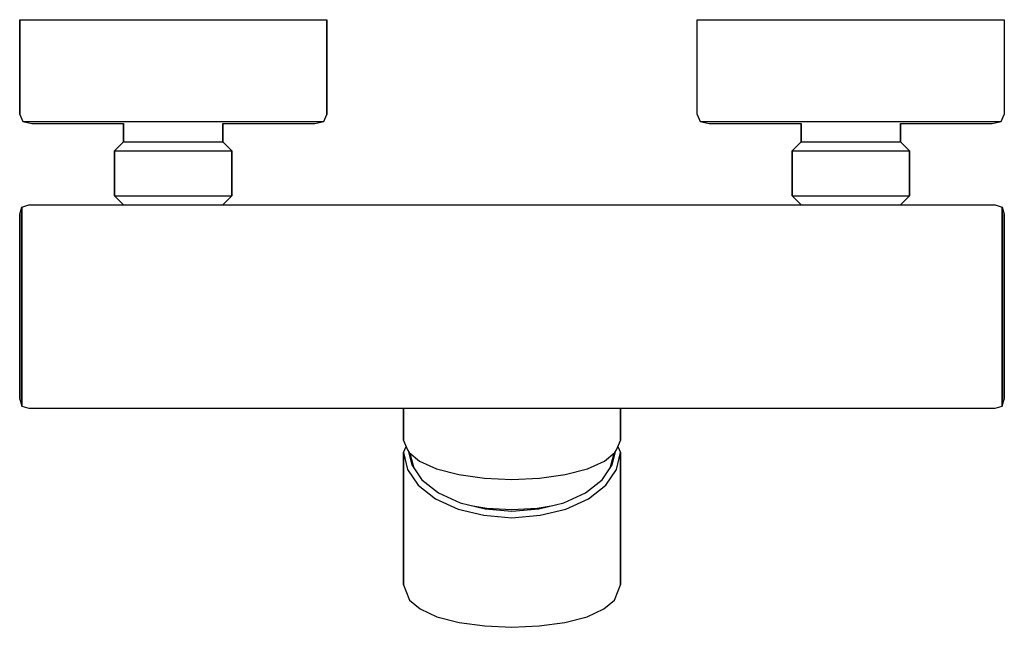
# Model space of a CAD drawing. Extents: x 0 to 218, y 0 to 134.
import ezdxf

# ---------------------------------------------------------------- set-up
doc = ezdxf.new("R2010")
doc.units = 0
doc.header["$MEASUREMENT"] = 0
doc.layers.get('0').update_dxf_attribs({"linetype": 'CONTINUOUS'})

msp = doc.modelspace()

# ---------------------------------------------------------------- linework, layer by layer
for p, q in [((0, 134.231766), (1.2, 134.231766)), ((0, 134.231766), (0, 113.231766)), ((0, 113.231766), (0, 134.231766)), ((1.2, 134.231766), (4.5333, 134.231766)), ((4.5333, 134.231766), (10, 134.231766)), ((10, 134.231766), (17.0667, 134.231766)), ((17.0667, 134.231766), (25.2, 134.231766)), ((25.2, 134.231766), (34, 134.231766)), ((34, 134.231766), (42.8, 134.231766)), ((42.8, 134.231766), (50.9333, 134.231766)), ((50.9333, 134.231766), (58, 134.231766)), ((58, 134.231766), (63.4667, 134.231766)), ((63.4667, 134.231766), (66.8, 134.231766)), ((66.8, 134.231766), (68, 134.231766)), ((68, 113.231766), (68, 134.231766)), ((68, 134.231766), (68, 113.231766)), ((150, 113.231766), (150, 134.231766)), ((150, 134.231766), (151.2, 134.231766)), ((151.2, 134.231766), (154.533, 134.231766)), ((154.533, 134.231766), (160, 134.231766)), ((160, 134.231766), (167.067, 134.231766)), ((167.067, 134.231766), (175.2, 134.231766)), ((175.2, 134.231766), (184, 134.231766)), ((184, 134.231766), (192.8, 134.231766)), ((192.8, 134.231766), (200.933, 134.231766)), ((200.933, 134.231766), (208, 134.231766)), ((208, 134.231766), (213.467, 134.231766)), ((213.467, 134.231766), (216.8, 134.231766)), ((216.8, 134.231766), (218, 134.231766)), ((218, 134.231766), (218, 113.231766)), ((0, 113.231766), (0.666667, 111.731766)), ((0.666667, 111.731766), (2.66667, 111.231766)), ((0.666667, 111.731766), (1.86667, 111.731766)), ((0.666667, 111.731766), (2.66667, 111.231766)), ((0.666667, 111.731766), (1.86667, 111.731766)), ((1.86667, 111.731766), (5.2, 111.731766)), ((2.66667, 111.231766), (23, 111.231766)), ((2.66667, 111.231766), (3.86667, 111.231766)), ((2.66667, 111.231766), (23, 111.231766)), ((3.86667, 111.231766), (6.8, 111.231766)), ((5.2, 111.731766), (10.4, 111.731766)), ((6.8, 111.231766), (11.8667, 111.231766)), ((10.4, 111.731766), (17.4667, 111.731766)), ((11.8667, 111.231766), (18.4, 111.231766)), ((17.4667, 111.731766), (25.4667, 111.731766)), ((18.4, 111.231766), (23, 111.231766)), ((23, 111.231766), (23, 107.231766)), ((23, 107.231766), (23, 111.231766)), ((25.4667, 111.731766), (34, 111.731766)), ((34, 111.731766), (42.5333, 111.731766)), ((42.5333, 111.731766), (50.5333, 111.731766)), ((45, 107.231766), (45, 111.231766)), ((45, 111.231766), (45, 107.231766)), ((45, 111.231766), (49.6, 111.231766)), ((45, 111.231766), (65.3333, 111.231766)), ((49.6, 111.231766), (56.1333, 111.231766)), ((50.5333, 111.731766), (57.6, 111.731766)), ((56.1333, 111.231766), (61.2, 111.231766)), ((57.6, 111.731766), (62.8, 111.731766)), ((61.2, 111.231766), (64.1333, 111.231766)), ((62.8, 111.731766), (66.1333, 111.731766)), ((64.1333, 111.231766), (65.3333, 111.231766)), ((65.3333, 111.231766), (67.3333, 111.731766)), ((66.1333, 111.731766), (67.3333, 111.731766)), ((67.3333, 111.731766), (68, 113.231766)), ((150, 113.231766), (150.667, 111.731766)), ((150.667, 111.731766), (151.867, 111.731766)), ((150.667, 111.731766), (152.667, 111.231766)), ((151.867, 111.731766), (155.2, 111.731766)), ((152.667, 111.231766), (153.867, 111.231766)), ((152.667, 111.231766), (173, 111.231766)), ((153.867, 111.231766), (156.8, 111.231766)), ((155.2, 111.731766), (160.4, 111.731766)), ((156.8, 111.231766), (161.867, 111.231766)), ((160.4, 111.731766), (167.467, 111.731766)), ((161.867, 111.231766), (168.4, 111.231766)), ((167.467, 111.731766), (175.467, 111.731766)), ((168.4, 111.231766), (173, 111.231766)), ((173, 107.231766), (173, 111.231766)), ((173, 111.231766), (173, 107.231766)), ((175.467, 111.731766), (184, 111.731766)), ((184, 111.731766), (192.533, 111.731766)), ((192.533, 111.731766), (200.533, 111.731766)), ((195, 107.231766), (195, 111.231766)), ((195, 111.231766), (215.333, 111.231766)), ((195, 111.231766), (199.6, 111.231766)), ((195, 111.231766), (195, 107.231766)), ((199.6, 111.231766), (206.133, 111.231766)), ((200.533, 111.731766), (207.6, 111.731766)), ((206.133, 111.231766), (211.2, 111.231766)), ((207.6, 111.731766), (212.8, 111.731766)), ((211.2, 111.231766), (214.133, 111.231766)), ((212.8, 111.731766), (216.133, 111.731766)), ((214.133, 111.231766), (215.333, 111.231766)), ((215.333, 111.231766), (217.333, 111.731766)), ((216.133, 111.731766), (217.333, 111.731766)), ((217.333, 111.731766), (218, 113.231766)), ((21, 105.231766), (23, 107.231766)), ((23, 107.231766), (23.4, 107.231766)), ((23.4, 107.231766), (24.5, 107.231766)), ((24.5, 107.231766), (26.2, 107.231766)), ((26.2, 107.231766), (28.5, 107.231766)), ((28.5, 107.231766), (31.2, 107.231766)), ((31.2, 107.231766), (34, 107.231766)), ((34, 107.231766), (36.8, 107.231766)), ((36.8, 107.231766), (39.5, 107.231766)), ((39.5, 107.231766), (41.8, 107.231766)), ((41.8, 107.231766), (43.5, 107.231766)), ((43.5, 107.231766), (44.6, 107.231766)), ((44.6, 107.231766), (45, 107.231766)), ((45, 107.231766), (47, 105.231766)), ((171, 105.231766), (173, 107.231766)), ((173, 107.231766), (173.4, 107.231766)), ((173.4, 107.231766), (174.5, 107.231766)), ((174.5, 107.231766), (176.2, 107.231766)), ((176.2, 107.231766), (178.5, 107.231766)), ((178.5, 107.231766), (181.2, 107.231766)), ((181.2, 107.231766), (184, 107.231766)), ((184, 107.231766), (186.8, 107.231766)), ((186.8, 107.231766), (189.5, 107.231766)), ((189.5, 107.231766), (191.8, 107.231766)), ((191.8, 107.231766), (193.5, 107.231766)), ((193.5, 107.231766), (194.6, 107.231766)), ((194.6, 107.231766), (195, 107.231766)), ((195, 107.231766), (197, 105.231766)), ((21, 103.231766), (21, 105.231766)), ((21, 105.231766), (21.5, 105.231766)), ((21, 105.231766), (21, 103.231766)), ((21.5, 105.231766), (47, 105.231766)), ((24.8, 105.231766), (27.5, 105.231766)), ((27.5, 105.231766), (30.6, 105.231766)), ((37.4, 105.231766), (40.5, 105.231766)), ((40.5, 105.231766), (43.2, 105.231766)), ((47, 105.231766), (47, 100.231766)), ((47, 100.231766), (47, 105.231766)), ((171, 105.231766), (171, 103.231766)), ((171, 105.231766), (171.5, 105.231766)), ((171, 103.231766), (171, 105.231766)), ((171.5, 105.231766), (197, 105.231766)), ((174.8, 105.231766), (177.5, 105.231766)), ((177.5, 105.231766), (180.6, 105.231766)), ((187.4, 105.231766), (190.5, 105.231766)), ((190.5, 105.231766), (193.2, 105.231766)), ((197, 105.231766), (197, 100.231766)), ((197, 100.231766), (197, 105.231766)), ((21, 100.231766), (21, 103.231766)), ((21, 103.231766), (21, 100.231766)), ((171, 103.231766), (171, 100.231766)), ((171, 100.231766), (171, 103.231766)), ((21, 97.231766), (21, 100.231766)), ((21, 100.231766), (21, 97.231766)), ((47, 100.231766), (47, 97.231766)), ((47, 97.231766), (47, 100.231766)), ((171, 97.231766), (171, 100.231766)), ((171, 100.231766), (171, 97.231766)), ((197, 100.231766), (197, 97.231766)), ((197, 97.231766), (197, 100.231766)), ((21, 97.231766), (21, 95.231766)), ((21, 95.231766), (21, 97.231766)), ((47, 95.231766), (47, 97.231766)), ((47, 97.231766), (47, 95.231766)), ((171, 95.231766), (171, 97.231766)), ((171, 97.231766), (171, 95.231766)), ((197, 95.231766), (197, 97.231766)), ((197, 97.231766), (197, 95.231766)), ((21, 95.231766), (23, 93.231766)), ((21, 95.231766), (21.5, 95.231766)), ((21.5, 95.231766), (47, 95.231766)), ((24.8, 95.231766), (27.5, 95.231766)), ((27.5, 95.231766), (30.6, 95.231766)), ((37.4, 95.231766), (40.5, 95.231766)), ((40.5, 95.231766), (43.2, 95.231766)), ((45, 93.231766), (47, 95.231766)), ((171, 95.231766), (173, 93.231766)), ((171, 95.231766), (171.5, 95.231766)), ((171.5, 95.231766), (197, 95.231766)), ((174.8, 95.231766), (177.5, 95.231766)), ((177.5, 95.231766), (180.6, 95.231766)), ((187.4, 95.231766), (190.5, 95.231766)), ((190.5, 95.231766), (193.2, 95.231766)), ((195, 93.231766), (197, 95.231766)), ((0, 91.231766), (0.5, 92.731766)), ((0.5, 92.731766), (2, 93.231766)), ((0.5, 92.731766), (0.5, 90.031766)), ((0.5, 90.031766), (0.5, 92.731766)), ((2, 93.231766), (109, 93.231766)), ((2, 93.231766), (109, 93.231766)), ((109, 93.231766), (216, 93.231766)), ((216, 93.231766), (217.5, 92.731766)), ((217.5, 92.731766), (218, 91.231766)), ((217.5, 92.731766), (217.5, 90.031766)), ((217.5, 90.031766), (217.5, 92.731766)), ((0, 91.231766), (0, 88.731766)), ((0, 88.731766), (0, 91.231766)), ((0.5, 90.031766), (0.5, 84.331766)), ((0.5, 84.331766), (0.5, 90.031766)), ((217.5, 84.331766), (217.5, 90.031766)), ((217.5, 90.031766), (217.5, 84.331766)), ((218, 88.731766), (218, 91.231766)), ((218, 91.231766), (218, 88.731766)), ((0, 88.731766), (0, 83.431766)), ((0, 83.431766), (0, 88.731766)), ((218, 50.231766), (218, 88.731766)), ((218, 88.731766), (218, 50.231766)), ((0, 83.431766), (0, 77.231766)), ((0, 77.231766), (0, 83.431766)), ((0.5, 84.331766), (0.5, 77.731766)), ((0.5, 77.731766), (0.5, 84.331766)), ((217.5, 77.731766), (217.5, 84.331766)), ((217.5, 84.331766), (217.5, 77.731766)), ((0, 77.231766), (0, 70.731766)), ((0, 70.731766), (0, 77.231766)), ((0.5, 77.731766), (0.5, 70.731766)), ((0.5, 70.731766), (0.5, 77.731766)), ((217.5, 70.731766), (217.5, 77.731766)), ((217.5, 77.731766), (217.5, 70.731766)), ((0, 70.731766), (0, 65.431766)), ((0, 65.431766), (0, 70.731766)), ((0.5, 70.731766), (0.5, 65.031766)), ((0.5, 65.031766), (0.5, 70.731766)), ((217.5, 65.031766), (217.5, 70.731766)), ((217.5, 70.731766), (217.5, 65.031766)), ((0, 65.431766), (0, 60.531766)), ((0, 60.531766), (0, 65.431766)), ((0.5, 65.031766), (0.5, 59.831766)), ((0.5, 59.831766), (0.5, 65.031766)), ((217.5, 59.831766), (217.5, 65.031766)), ((217.5, 65.031766), (217.5, 59.831766)), ((0, 60.531766), (0, 56.231766)), ((0, 56.231766), (0, 60.531766)), ((0.5, 59.831766), (0.5, 55.231766)), ((0.5, 55.231766), (0.5, 59.831766)), ((217.5, 55.231766), (217.5, 59.831766)), ((217.5, 59.831766), (217.5, 55.231766)), ((0, 56.231766), (0, 53.031766)), ((0, 53.031766), (0, 56.231766)), ((0.5, 55.231766), (0.5, 51.731766)), ((0.5, 51.731766), (0.5, 55.231766)), ((217.5, 51.731766), (217.5, 55.231766)), ((217.5, 55.231766), (217.5, 51.731766)), ((0, 53.031766), (0, 50.931766)), ((0, 50.931766), (0, 53.031766)), ((0, 50.931766), (0, 50.231766)), ((0, 50.231766), (0, 50.931766)), ((0, 50.231766), (0.5, 48.731766)), ((0.5, 51.731766), (0.5, 49.531766)), ((0.5, 49.531766), (0.5, 51.731766)), ((217.5, 49.531766), (217.5, 51.731766)), ((217.5, 51.731766), (217.5, 49.531766)), ((217.5, 48.731766), (218, 50.231766)), ((0.5, 49.531766), (0.5, 48.731766)), ((0.5, 48.731766), (0.5, 49.531766)), ((0.5, 48.731766), (2, 48.231766)), ((2, 48.231766), (131.56006, 48.231766)), ((2, 48.231766), (131.56006, 48.231766)), ((85, 48.231766), (85, 41.131266)), ((85, 41.131266), (85, 48.231766)), ((131.56006, 48.231766), (216, 48.231766)), ((133, 48.231766), (133, 41.131266)), ((133, 41.131266), (133, 48.231766)), ((216, 48.231766), (217.5, 48.731766)), ((217.5, 48.731766), (217.5, 49.531766)), ((217.5, 49.531766), (217.5, 48.731766)), ((85, 41.131266), (85.8471, 39.030866)), ((85, 38.433466), (85.540939, 39.789997)), ((132.153, 39.030866), (133, 41.131266)), ((132.459125, 39.789997), (133, 38.433466)), ((85, 38.433466), (85, 9.146576)), ((85, 38.433466), (85.8471, 34.711366)), ((85, 9.146576), (85, 38.433466)), ((85.8471, 39.030866), (86.2, 38.476766)), ((86.102773, 38.629425), (86.7882, 35.695766)), ((86.2, 38.476766), (88.5294, 36.521266)), ((86.44041, 38.274945), (86.4894, 37.992766)), ((86.4894, 37.992766), (87.273045, 34.983255)), ((129.471, 36.521266), (131.8, 38.476766)), ((130.727103, 34.98321), (131.511, 37.992766)), ((131.212, 35.695766), (131.897527, 38.629852)), ((131.511, 37.992766), (131.560004, 38.275258)), ((131.8, 38.476766), (132.153, 39.030866)), ((132.153, 34.711366), (133, 38.433466)), ((133, 9.146576), (133, 38.433466)), ((133, 38.433466), (133, 9.146576)), ((86.7882, 35.695766), (89.0471, 32.376166)), ((88.5294, 36.521266), (92.2706, 34.831266)), ((125.729, 34.831266), (129.471, 36.521266)), ((128.953, 32.376166), (131.212, 35.695766)), ((85.8471, 34.711366), (88.2, 31.238966)), ((92.2706, 34.831266), (97.2118, 33.551666)), ((97.2118, 33.551666), (102.929, 32.754966)), ((97.2118, 33.551666), (97.5647, 33.479866)), ((102.929, 32.754966), (109, 32.465266)), ((109, 32.465266), (115.071, 32.754966)), ((115.071, 32.754966), (120.788, 33.551666)), ((120.435, 33.479866), (120.788, 33.551666)), ((120.788, 33.551666), (125.729, 34.831266)), ((129.8, 31.238966), (132.153, 34.711366)), ((88.2, 31.238966), (92.0588, 28.201366)), ((89.0471, 32.376166), (92.7176, 29.492266)), ((125.282, 29.492266), (128.953, 32.376166)), ((125.941, 28.201366), (129.8, 31.238966)), ((92.7176, 29.492266), (97.5176, 27.348766)), ((120.482, 27.348766), (125.282, 29.492266)), ((92.0588, 28.201366), (97.0471, 25.905966)), ((97.5176, 27.348766), (103.071, 25.955266)), ((100.3213, 26.645241), (103.421, 26.128066)), ((114.579, 26.128066), (117.67823, 26.645173)), ((114.929, 25.955266), (120.482, 27.348766)), ((120.953, 25.905966), (125.941, 28.201366)), ((97.0471, 25.905966), (102.788, 24.568366)), ((102.788, 24.568366), (109, 24.012166)), ((103.071, 25.955266), (109, 25.488166)), ((103.421, 26.128066), (109, 25.858966)), ((109, 25.858966), (114.579, 26.128066)), ((109, 25.488166), (114.929, 25.955266)), ((109, 24.012166), (115.212, 24.568366)), ((115.212, 24.568366), (120.953, 25.905966)), ((85, 9.146576), (85.4706, 7.815256)), ((132.529, 7.815256), (133, 9.146576)), ((85.4706, 7.815256), (86.3176, 5.755476)), ((131.682, 5.755476), (132.529, 7.815256)), ((86.3176, 5.755476), (88.6706, 3.823996)), ((129.329, 3.823996), (131.682, 5.755476)), ((88.6706, 3.823996), (92.3412, 2.117706)), ((125.659, 2.117706), (129.329, 3.823996)), ((92.3412, 2.117706), (97.3294, 0.862696)), ((97.3294, 0.862696), (102.976, 0.05796)), ((97.3294, 0.862696), (102.976, 0.05796)), ((102.976, 0.05796), (109, -0.231766)), ((102.976, 0.05796), (109, -0.231766)), ((109, -0.231766), (115.024, 0.05796)), ((109, -0.231766), (115.024, 0.05796)), ((115.024, 0.05796), (120.671, 0.862696)), ((115.024, 0.05796), (120.671, 0.862696)), ((120.671, 0.862696), (125.659, 2.117706))]:
    msp.add_line(p, q)

doc.saveas('drawing.dxf')
